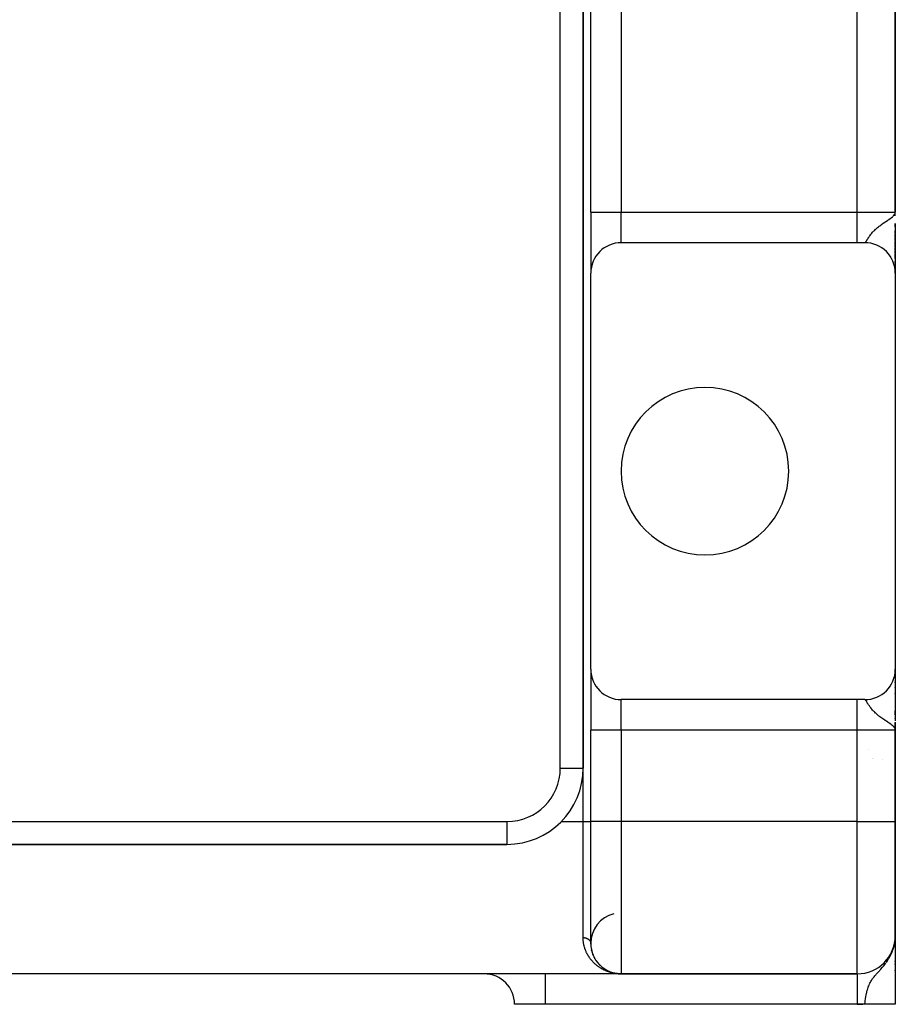
# Model space of a CAD drawing. Extents: x 24 to 1742, y -1013 to 283.
# Drawn here: x 1617 to 1732, y -535 to -406 of the extents above; entities that cross this region are included whole.
import ezdxf

# ---------------------------------------------------------------- set-up
doc = ezdxf.new("R2010")
doc.units = 0
doc.linetypes.add('DASHED', pattern=[11.05, 8.7, -2.35])
doc.layers.get('0').update_dxf_attribs({"linetype": 'CONTINUOUS'})
doc.layers.add('NEVIDI', color=4, linetype='DASHED')

msp = doc.modelspace()

# ---------------------------------------------------------------- linework, layer by layer
at = {"color": 2}
for p, q in [((1690.904154, -504), (1690.904154, -220)), ((1690.904154, -220), (1690.904154, -504)), ((1691.904154, -431), (1691.904154, -267)), ((1691.904154, -431), (1691.904154, -267)), ((1731.904154, -431), (1731.904154, -267)), ((1731.904154, -267), (1731.904154, -431)), ((1691.896204, -426.338633), (1691.895326, -426.339219)), ((1691.895326, -426.339219), (1691.896204, -426.338633)), ((1691.904154, -431), (1691.904154, -439)), ((1691.904154, -431), (1691.904154, -439)), ((1731.838626, -431.251136), (1731.843755, -431.231476)), ((1731.842228, -431.257858), (1731.853604, -431.210487)), ((1731.845729, -431.264586), (1731.860307, -431.198568)), ((1731.849129, -431.27132), (1731.867344, -431.181507)), ((1731.852428, -431.27806), (1731.874589, -431.158931)), ((1731.855626, -431.284805), (1731.880114, -431.141088)), ((1731.858722, -431.291556), (1731.884251, -431.127727)), ((1731.861716, -431.298311), (1731.887456, -431.117373)), ((1731.864609, -431.305072), (1731.890008, -431.109134)), ((1731.867401, -431.311838), (1731.89208, -431.10244)), ((1731.868367, -431.179026), (1731.893173, -431.098912)), ((1731.870091, -431.318608), (1731.893579, -431.098912)), ((1731.872678, -431.325383), (1731.904154, -431)), ((1731.875165, -431.332163), (1731.904154, -431)), ((1731.877549, -431.338946), (1731.904154, -431)), ((1731.879831, -431.345733), (1731.904154, -431)), ((1731.882011, -431.352525), (1731.904154, -431)), ((1731.884089, -431.359319), (1731.904154, -431)), ((1731.886065, -431.366118), (1731.904154, -431)), ((1731.887939, -431.372919), (1731.904154, -431)), ((1731.88971, -431.379724), (1731.904154, -431)), ((1731.89138, -431.386532), (1731.904154, -431)), ((1731.892947, -431.393342), (1731.904154, -431)), ((1731.895265, -431.365107), (1731.904154, -431)), ((1731.895773, -431.406971), (1731.904154, -431)), ((1731.897033, -431.413788), (1731.904154, -431)), ((1731.89819, -431.420608), (1731.904154, -431)), ((1731.899245, -431.42743), (1731.904154, -431)), ((1731.900198, -431.434253), (1731.904154, -431)), ((1731.901047, -431.441078), (1731.904154, -431)), ((1731.902106, -431.388821), (1731.904154, -431)), ((1731.902439, -431.454731), (1731.904154, -431)), ((1731.90317, -431.387302), (1731.904154, -431)), ((1731.904154, -432.476709), (1731.904154, -432.938953)), ((1731.904154, -432.476709), (1731.904154, -438.991054)), ((1731.904154, -432.938953), (1731.904154, -432.476709)), ((1731.904154, -433.440625), (1731.904154, -433.809088)), ((1731.904154, -433.809088), (1731.904154, -433.440625)), ((1731.904154, -433.912263), (1731.904154, -434.273712)), ((1731.904154, -434.273712), (1731.904154, -433.912263)), ((1731.904154, -434.373822), (1731.904154, -434.72574)), ((1731.904154, -434.72574), (1731.904154, -434.373822)), ((1726.904154, -435), (1695.904154, -435)), ((1727.904154, -435), (1726.904154, -435)), ((1731.904154, -434.82293), (1731.904154, -435.164126)), ((1731.904154, -435.164126), (1731.904154, -434.82293)), ((1731.904154, -435.258944), (1731.904154, -435.589091)), ((1731.904154, -435.589091), (1731.904154, -435.258944)), ((1731.904154, -435.679737), (1731.904154, -435.994745)), ((1731.904154, -435.994745), (1731.904154, -435.679737)), ((1731.904154, -436.081473), (1731.904154, -436.380612)), ((1731.904154, -436.380612), (1731.904154, -436.081473)), ((1731.904154, -436.462379), (1731.904154, -437.087326)), ((1731.904154, -437.087326), (1731.904154, -436.462379)), ((1731.904154, -437.473962), (1731.904154, -437.70198)), ((1731.904154, -437.70198), (1731.904154, -437.473962)), ((1731.904154, -438.022957), (1731.904154, -438.20549)), ((1731.904154, -438.20549), (1731.904154, -438.022957)), ((1691.904154, -491), (1691.904154, -439)), ((1731.904154, -438.413095), (1731.904154, -438.767368)), ((1731.904154, -438.767368), (1731.904154, -438.413095)), ((1731.904154, -438.854287), (1731.904154, -438.949712)), ((1731.904154, -438.949712), (1731.904154, -438.854287)), ((1731.904154, -438.984876), (1731.904154, -439)), ((1731.904154, -439), (1731.904154, -438.984876)), ((1731.904154, -439), (1731.904154, -491)), ((1691.904154, -491), (1691.904154, -499)), ((1691.904154, -491), (1691.904154, -499)), ((1731.902789, -491.104358), (1731.902797, -491.113918)), ((1731.904154, -491), (1731.904154, -491.099865)), ((1731.904154, -491.099865), (1731.904154, -491)), ((1731.904154, -491.03291), (1731.904154, -497.768332)), ((1731.904154, -491.720143), (1731.904154, -492.145796)), ((1731.904154, -492.145796), (1731.904154, -491.720143)), ((1731.904154, -492.654323), (1731.904154, -492.730239)), ((1731.904154, -492.730239), (1731.904154, -492.654323)), ((1731.904154, -493.355141), (1731.904154, -493.42032)), ((1731.904154, -493.42032), (1731.904154, -493.355141)), ((1726.904154, -495), (1695.904154, -495)), ((1727.904154, -495), (1726.904154, -495)), ((1731.904154, -494.150416), (1731.904154, -494.203805)), ((1731.904154, -494.203805), (1731.904154, -494.150416)), ((1731.904154, -496.460474), (1731.904154, -496.976462)), ((1731.904154, -496.976462), (1731.904154, -496.460474)), ((1731.904154, -497.475806), (1731.904154, -497.498137)), ((1731.904154, -497.498137), (1731.904154, -497.475806)), ((1691.904154, -511), (1691.904154, -499)), ((1691.904154, -511), (1691.904154, -499)), ((1731.868365, -498.82098), (1731.830745, -498.742614)), ((1731.833159, -498.738378), (1731.838942, -498.759689)), ((1731.83708, -498.731348), (1731.846863, -498.770531)), ((1731.840891, -498.724311), (1731.856902, -498.794085)), ((1731.844591, -498.717268), (1731.864559, -498.812049)), ((1731.848181, -498.710218), (1731.870889, -498.827782)), ((1731.851659, -498.703161), (1731.876256, -498.842248)), ((1731.855027, -498.696098), (1731.904154, -499)), ((1731.858284, -498.68903), (1731.904154, -499)), ((1731.86143, -498.681956), (1731.904154, -499)), ((1731.864465, -498.674876), (1731.904154, -499)), ((1731.867388, -498.667791), (1731.904154, -499)), ((1731.877221, -498.844848), (1731.868365, -498.82098)), ((1731.8702, -498.660701), (1731.904154, -499)), ((1731.872901, -498.653605), (1731.904154, -499)), ((1731.87549, -498.646505), (1731.904154, -499)), ((1731.904154, -499), (1731.877221, -498.844848)), ((1731.877968, -498.639401), (1731.904154, -499)), ((1731.880334, -498.632292), (1731.904154, -499)), ((1731.882588, -498.625179), (1731.904154, -499)), ((1731.884731, -498.618062), (1731.904154, -499)), ((1731.886761, -498.610942), (1731.904154, -499)), ((1731.88868, -498.603818), (1731.904154, -499)), ((1731.890487, -498.59669), (1731.904154, -499)), ((1731.892182, -498.58956), (1731.904154, -499)), ((1731.893765, -498.582426), (1731.904154, -499)), ((1731.895236, -498.57529), (1731.904154, -499)), ((1731.896595, -498.568151), (1731.904154, -499)), ((1731.897841, -498.56101), (1731.904154, -499)), ((1731.899998, -498.546722), (1731.904154, -499)), ((1731.901191, -498.579695), (1731.904154, -499)), ((1731.901706, -498.532426), (1731.904154, -499)), ((1731.902391, -498.525277), (1731.904154, -499)), ((1731.903084, -498.566705), (1731.904154, -499)), ((1731.90355, -498.594525), (1731.904154, -499)), ((1731.903816, -498.558931), (1731.904154, -499)), ((1731.904035, -498.585866), (1731.904154, -499)), ((1731.904138, -498.598457), (1731.904154, -499)), ((1731.904154, -497.972023), (1731.904154, -498.485201)), ((1731.904154, -497.995275), (1731.904154, -498)), ((1731.904154, -498), (1731.904154, -497.995275)), ((1731.904154, -499), (1731.904154, -498)), ((1731.904154, -498), (1731.904154, -499)), ((1731.904154, -498.600422), (1731.904154, -499)), ((1731.904154, -511), (1731.904154, -499)), ((1731.904154, -499), (1731.904154, -511)), ((1690.879019, -503), (1690.880284, -503)), ((1690.880284, -503), (1690.879019, -503)), ((1691.895184, -503), (1691.896208, -503)), ((1691.896208, -503), (1691.895184, -503)), ((1691.93597, -503), (1691.937366, -503)), ((1691.937366, -503), (1691.93597, -503)), ((1688.018145, -511), (1688.045582, -511)), ((1691.904154, -527), (1691.904154, -511)), ((1731.904154, -526), (1731.904154, -511)), ((1731.904154, -511), (1731.904154, -526)), ((1552.924279, -514), (1680.904154, -514)), ((1680.904154, -514), (1552.924279, -514)), ((1731.886, -526.415591), (1731.904154, -526)), ((1731.887656, -526.400254), (1731.904154, -526)), ((1731.887939, -526.514189), (1731.904154, -526)), ((1731.889185, -526.386096), (1731.904154, -526)), ((1731.88971, -526.495187), (1731.904154, -526)), ((1731.88971, -526.495187), (1731.904154, -526)), ((1731.8906, -526.372996), (1731.904154, -526)), ((1731.89138, -526.476177), (1731.904154, -526)), ((1731.891912, -526.360849), (1731.904154, -526)), ((1731.892947, -526.457159), (1731.904154, -526)), ((1731.892947, -526.457159), (1731.904154, -526)), ((1731.893173, -526.349168), (1731.904154, -526)), ((1731.894411, -526.438135), (1731.904154, -526)), ((1731.895773, -526.419103), (1731.904154, -526)), ((1731.895773, -526.419103), (1731.904154, -526)), ((1731.897033, -526.400065), (1731.904154, -526)), ((1731.89819, -526.381021), (1731.904154, -526)), ((1731.89819, -526.381021), (1731.904154, -526)), ((1731.899245, -526.361972), (1731.904154, -526)), ((1731.900198, -526.342918), (1731.904154, -526)), ((1731.900198, -526.342918), (1731.904154, -526)), ((1731.901047, -526.32386), (1731.904154, -526)), ((1731.901794, -526.304798), (1731.904154, -526)), ((1731.901794, -526.304798), (1731.904154, -526)), ((1731.902439, -526.285733), (1731.904154, -526)), ((1731.90342, -526.247595), (1731.904154, -526)), ((1731.903757, -526.228523), (1731.904154, -526)), ((1731.903757, -526.228523), (1731.904154, -526)), ((1731.904154, -526), (1731.904154, -526.996864)), ((1731.904154, -526.996864), (1731.904154, -526)), ((1691.904148, -526.99733), (1691.904533, -527.078412)), ((1691.905359, -527.098183), (1691.904533, -527.078412)), ((1691.907843, -527.171743), (1691.912449, -527.263307)), ((1691.914166, -527.282835), (1691.912449, -527.263307)), ((1731.65331, -527.661773), (1731.773338, -527.200403)), ((1731.680311, -527.591587), (1731.721, -527.401585)), ((1731.693252, -527.556308), (1731.740994, -527.324732)), ((1731.705817, -527.520911), (1731.756572, -527.26485)), ((1731.718006, -527.485397), (1731.769501, -527.214819)), ((1731.729817, -527.449772), (1731.795316, -527.090786)), ((1731.74125, -527.414039), (1731.84681, -526.8096)), ((1731.744267, -527.409738), (1731.74642, -527.397274)), ((1731.752303, -527.3782), (1731.851222, -526.785418)), ((1731.75555, -527.372971), (1731.757662, -527.36015)), ((1731.762974, -527.342261), (1731.855443, -526.761242)), ((1731.76643, -527.336087), (1731.768492, -527.322937)), ((1731.769501, -527.214819), (1731.770735, -527.208333)), ((1731.773264, -527.306223), (1731.86174, -526.722127)), ((1731.774076, -527.318101), (1731.776906, -527.299087)), ((1731.777719, -527.293623), (1731.778908, -527.285638)), ((1731.783171, -527.270091), (1731.870091, -526.665849)), ((1731.786977, -527.261973), (1731.78891, -527.248259)), ((1731.787736, -527.079225), (1731.790853, -527.066175)), ((1731.792693, -527.233869), (1731.872678, -526.64693)), ((1731.798139, -527.081525), (1731.836431, -526.865503)), ((1731.801831, -527.197559), (1731.875165, -526.628)), ((1731.810583, -527.161167), (1731.877549, -526.609057)), ((1731.824766, -527.098037), (1731.882588, -526.573287)), ((1731.825277, -526.940895), (1731.843134, -526.837544)), ((1731.831892, -527.068092), (1731.833593, -527.051523)), ((1731.834681, -526.900765), (1731.853024, -526.783766)), ((1731.836128, -526.865503), (1731.838626, -526.85426)), ((1731.836371, -526.865773), (1731.837764, -526.858138)), ((1731.838626, -526.85426), (1731.836431, -526.865503)), ((1731.842556, -526.830949), (1731.837415, -526.857967)), ((1731.841111, -526.839104), (1731.837986, -526.85426)), ((1731.842228, -526.835489), (1731.838626, -526.85426)), ((1731.838626, -526.85426), (1731.839975, -526.836673)), ((1731.840391, -526.850319), (1731.843074, -526.835489)), ((1731.842228, -526.835489), (1731.84543, -526.79229)), ((1731.845729, -526.816702), (1731.842228, -526.835489)), ((1731.843289, -526.862594), (1731.862024, -526.729719)), ((1731.845729, -526.816702), (1731.849918, -526.75815)), ((1731.849129, -526.797898), (1731.845729, -526.816702)), ((1731.849129, -526.797898), (1731.854645, -526.717917)), ((1731.849873, -526.797898), (1731.853277, -526.779078)), ((1731.852428, -526.779078), (1731.858885, -526.681832)), ((1731.855626, -526.760242), (1731.852428, -526.779078)), ((1731.853237, -526.779078), (1731.855967, -526.763275)), ((1731.855626, -526.760242), (1731.862708, -526.649291)), ((1731.858722, -526.741391), (1731.855626, -526.760242)), ((1731.856051, -526.762977), (1731.85573, -526.764924)), ((1731.856684, -526.760242), (1731.857625, -526.755039)), ((1731.858722, -526.741391), (1731.866173, -526.619802)), ((1731.861716, -526.722526), (1731.858722, -526.741391)), ((1731.861716, -526.722526), (1731.869326, -526.59296)), ((1731.864609, -526.703647), (1731.861716, -526.722526)), ((1731.862625, -526.722526), (1731.866345, -526.698801)), ((1731.864609, -526.703647), (1731.872209, -526.56843)), ((1731.867401, -526.684754), (1731.864609, -526.703647)), ((1731.864651, -526.702909), (1731.867401, -526.684754)), ((1731.867401, -526.684754), (1731.874187, -526.558327)), ((1731.870091, -526.665849), (1731.867401, -526.684754)), ((1731.870091, -526.665849), (1731.876592, -526.538753)), ((1731.872678, -526.64693), (1731.870091, -526.665849)), ((1731.873, -526.580437), (1731.870326, -526.601931)), ((1731.872678, -526.64693), (1731.878826, -526.520584)), ((1731.875165, -526.628), (1731.872678, -526.64693)), ((1731.875165, -526.628), (1731.880903, -526.503681)), ((1731.877549, -526.609057), (1731.875165, -526.628)), ((1731.87724, -526.546357), (1731.87548, -526.560505)), ((1731.877549, -526.609057), (1731.883534, -526.472036)), ((1731.877549, -526.609057), (1731.883132, -526.481246)), ((1731.879831, -526.590104), (1731.877549, -526.609057)), ((1731.879282, -526.511202), (1731.879529, -526.506122)), ((1731.879831, -526.590104), (1731.885326, -526.456784)), ((1731.881076, -526.499945), (1731.881607, -526.48844)), ((1731.882011, -526.57114), (1731.887688, -526.424702)), ((1731.882011, -526.57114), (1731.887688, -526.424702)), ((1731.884089, -526.552166), (1731.889755, -526.396237)), ((1731.886065, -526.533182), (1731.891549, -526.371532)), ((1731.886065, -526.533182), (1731.891549, -526.371532)), ((1731.904154, -526.175527), (1731.904154, -526.314847)), ((1731.904154, -526.175527), (1731.904154, -526.314847)), ((1731.904154, -526.500064), (1731.904154, -527.016091)), ((1731.904154, -526.500064), (1731.904154, -534.944272)), ((1731.904154, -527.375426), (1731.904154, -527.484737)), ((1731.904154, -527.484737), (1731.904154, -527.375426)), ((1731.904154, -527.375426), (1731.904154, -527.508062)), ((1691.939751, -527.532452), (1691.951982, -527.618922)), ((1691.955318, -527.637728), (1691.951982, -527.618922)), ((1691.967001, -527.706277), (1691.982575, -527.789826)), ((1691.986633, -527.808104), (1691.982575, -527.789826)), ((1692.000939, -527.874593), (1692.019818, -527.956226)), ((1692.024562, -527.974045), (1692.019818, -527.956226)), ((1692.047238, -528.059968), (1692.0633, -528.118195)), ((1692.0687, -528.135469), (1692.0633, -528.118195)), ((1692.087822, -528.198171), (1692.112713, -528.275779)), ((1692.11873, -528.292505), (1692.112713, -528.275779)), ((1692.140295, -528.354018), (1692.167785, -528.429017)), ((1692.174338, -528.445155), (1692.167785, -528.429017)), ((1692.197836, -528.504395), (1692.228245, -528.577946)), ((1692.235221, -528.593403), (1692.228245, -528.577946)), ((1692.260731, -528.6509), (1692.293821, -528.722604)), ((1692.301096, -528.737232), (1692.293821, -528.722604)), ((1731.655077, -527.659349), (1731.654518, -527.661773)), ((1731.663566, -527.648454), (1731.666304, -527.636122)), ((1731.666997, -527.626743), (1731.703111, -527.464195)), ((1731.681848, -527.591707), (1731.684054, -527.581383)), ((1731.70349, -527.542226), (1731.708011, -527.519303)), ((1731.720496, -527.482906), (1731.722702, -527.471234)), ((1692.339076, -528.813688), (1692.364211, -528.862935)), ((1692.371676, -528.876592), (1692.364211, -528.862935)), ((1692.400966, -528.930718), (1692.438875, -528.998364)), ((1692.446608, -529.011312), (1692.438875, -528.998364)), ((1692.477577, -529.06363), (1692.517408, -529.128724)), ((1692.525521, -529.141224), (1692.517408, -529.128724)), ((1692.558258, -529.192027), (1692.599588, -529.254168)), ((1692.608044, -529.266199), (1692.599588, -529.254168)), ((1692.642135, -529.315001), (1692.685206, -529.374806)), ((1692.69388, -529.38624), (1692.685206, -529.374806)), ((1692.729257, -529.433111), (1692.771036, -529.486842)), ((1692.81948, -529.546525), (1692.865976, -529.602062)), ((1692.874797, -529.612086), (1692.865976, -529.602062)), ((1692.912734, -529.655448), (1692.960787, -529.708849)), ((1692.969591, -529.71815), (1692.960787, -529.708849)), ((1693.008474, -529.759535), (1693.058356, -529.81116)), ((1693.067123, -529.819797), (1693.058356, -529.81116)), ((1693.107073, -529.85943), (1693.133257, -529.884677)), ((1731.904154, -529.283763), (1731.904154, -529.367693)), ((1731.904154, -529.367693), (1731.904154, -529.283763)), ((1731.904154, -529.283763), (1731.904154, -529.367693)), ((1731.904154, -529.675598), (1731.904154, -529.764053)), ((1731.904154, -529.764053), (1731.904154, -529.675598)), ((1731.904154, -529.675598), (1731.904154, -529.764053)), ((1695.904154, -531), (1537.904154, -531)), ((1695.904154, -531), (1537.904154, -531)), ((1693.311514, -530.046016), (1693.366223, -530.091874)), ((1693.374746, -530.098725), (1693.366223, -530.091874)), ((1693.416933, -530.132688), (1693.473474, -530.176881)), ((1693.48183, -530.183135), (1693.473474, -530.176881)), ((1693.634833, -530.293962), (1693.694303, -530.334247)), ((1693.702173, -530.339353), (1693.694303, -530.334247)), ((1693.746977, -530.36847), (1693.807686, -530.40666)), ((1693.815356, -530.411293), (1693.807686, -530.40666)), ((1693.860738, -530.43867), (1693.922924, -530.474932)), ((1693.930352, -530.479096), (1693.922924, -530.474932)), ((1693.976407, -530.504824), (1693.997879, -530.5164)), ((1694.093661, -530.566808), (1694.126237, -530.582996)), ((1694.165083, -530.602171), (1694.158478, -530.599018)), ((1694.212446, -530.624655), (1694.2782, -530.654663)), ((1694.28443, -530.657389), (1694.2782, -530.654663)), ((1694.332039, -530.678105), (1694.398974, -530.706033)), ((1694.404855, -530.708383), (1694.398974, -530.706033)), ((1694.452837, -530.727422), (1694.483667, -530.739118)), ((1694.574519, -530.772542), (1694.64337, -530.796132)), ((1694.64337, -530.796132), (1694.63503, -530.793486)), ((1694.648389, -530.79777), (1694.64337, -530.796132)), ((1694.64337, -530.796132), (1694.75926, -530.832786)), ((1694.697161, -530.813551), (1694.736477, -530.825617)), ((1694.76684, -530.834936), (1694.75926, -530.832786)), ((1694.771394, -530.836255), (1694.76684, -530.834936)), ((1694.76684, -530.834936), (1694.814386, -530.848284)), ((1694.820371, -530.850378), (1694.859756, -530.861091)), ((1694.891066, -530.869607), (1694.884269, -530.867904)), ((1694.89515, -530.870647), (1694.891066, -530.869607)), ((1694.891066, -530.869607), (1694.950553, -530.88424)), ((1694.944406, -530.883154), (1694.98846, -530.893625)), ((1695.041081, -530.905485), (1695.112055, -530.920525)), ((1695.069032, -530.91185), (1695.141519, -530.926635)), ((1695.141519, -530.926635), (1695.136346, -530.925673)), ((1695.144613, -530.927225), (1695.141519, -530.926635)), ((1695.141519, -530.926635), (1695.229454, -530.942327)), ((1695.194357, -530.93652), (1695.238053, -530.943984)), ((1695.263275, -530.948363), (1695.258935, -530.947717)), ((1695.267611, -530.949032), (1695.263275, -530.948363)), ((1695.263275, -530.948363), (1695.310705, -530.955311)), ((1695.270221, -530.949447), (1695.267611, -530.949032)), ((1695.267611, -530.949032), (1695.324533, -530.95731)), ((1695.320172, -530.957141), (1695.367394, -530.963662)), ((1695.387221, -530.96652), (1695.383732, -530.966121)), ((1695.390708, -530.966934), (1695.387221, -530.96652)), ((1695.387221, -530.96652), (1695.452, -530.973922)), ((1695.394194, -530.967363), (1695.390708, -530.966934)), ((1695.390708, -530.966934), (1695.515959, -530.981154)), ((1695.396299, -530.967629), (1695.394194, -530.967363)), ((1695.394194, -530.967363), (1695.518584, -530.981387)), ((1695.446402, -530.973722), (1695.521208, -530.981629)), ((1695.513333, -530.980929), (1695.510706, -530.980713)), ((1695.515959, -530.981154), (1695.513333, -530.980929)), ((1695.513333, -530.980929), (1695.52879, -530.982194)), ((1695.518584, -530.981387), (1695.515959, -530.981154)), ((1695.515959, -530.981154), (1695.52879, -530.982198)), ((1695.573089, -530.986276), (1695.629445, -530.99042)), ((1695.639816, -530.991328), (1695.63806, -530.99124)), ((1695.641571, -530.991421), (1695.639816, -530.991328)), ((1695.639816, -530.991328), (1695.734008, -530.995981)), ((1695.643327, -530.991517), (1695.641571, -530.991421)), ((1695.641571, -530.991421), (1695.732178, -530.995877)), ((1695.645082, -530.991617), (1695.643327, -530.991517)), ((1695.643327, -530.991517), (1695.737063, -530.996106)), ((1695.646837, -530.991721), (1695.645082, -530.991617)), ((1695.645082, -530.991617), (1695.735457, -530.996018)), ((1695.648592, -530.991829), (1695.646837, -530.991721)), ((1695.646837, -530.991721), (1695.739984, -530.996231)), ((1695.649668, -530.991896), (1695.648592, -530.991829)), ((1695.648592, -530.991829), (1695.744193, -530.996427)), ((1695.700077, -530.994791), (1695.762389, -530.997379)), ((1695.77013, -530.997787), (1695.769251, -530.997767)), ((1695.77101, -530.997809), (1695.77013, -530.997787)), ((1695.771889, -530.997831), (1695.77101, -530.997809)), ((1695.841027, -531), (1695.904154, -531)), ((1695.904154, -531), (1726.904154, -531)), ((1726.904154, -531), (1695.904154, -531)), ((1726.904154, -531), (1726.904154, -531.002433)), ((1731.904154, -530.522268), (1731.904154, -530.619434)), ((1731.904154, -530.619434), (1731.904154, -530.522268)), ((1731.904154, -530.522268), (1731.904154, -530.619434)), ((1685.904154, -535), (1681.904154, -535)), ((1726.904154, -535), (1685.904154, -535)), ((1727.904154, -535), (1726.904154, -535)), ((1731.904154, -535), (1727.904154, -535)), ((1731.904154, -535), (1731.904154, -534.944272)), ((1731.904154, -534.944272), (1731.904154, -535))]:
    msp.add_line(p, q, dxfattribs=at)
for centre, radius, start, end in [((1695.904154, -439), 4, 90, 180), ((1727.904154, -439), 4, 0, 90), ((1706.904154, -465), 11, 0, 180), ((1706.904154, -465), 11, 180, 360), ((1695.904154, -491), 4, 180, 270), ((1727.904154, -491), 4, 270, 360), ((1731.904154, -498), 5, 224.574516, 224.596103), ((1726.904154, -506.660254), 5, 49.193862, 49.207445), ((1680.904154, -504), 10, 270, 360), ((1695.904154, -527), 4, 104.036243, 180), ((1726.904154, -526), 5, 270, 360), ((1695.904154, -527), 4, 180, 270), ((1677.904154, -535), 4, 0, 90)]:
    msp.add_arc(centre, radius, start, end, dxfattribs=at)
at = {"layer": 'NEVIDI', "color": 7, "linetype": 'CONTINUOUS'}
for p, q in [((1687.904154, -504), (1687.904154, -220)), ((1695.904154, -267), (1695.904154, -431)), ((1726.904154, -431), (1726.904154, -267)), ((1691.904154, -431), (1695.904154, -431)), ((1695.904154, -435), (1695.904154, -431)), ((1695.904154, -431), (1726.904154, -431)), ((1726.904154, -431), (1731.904154, -431)), ((1726.904154, -435), (1726.904154, -431)), ((1731.229039, -431.835584), (1731.342862, -431.751622)), ((1731.342862, -431.751622), (1731.360275, -431.738359)), ((1731.360275, -431.738359), (1731.539944, -431.591866)), ((1731.539944, -431.591866), (1731.585472, -431.550822)), ((1731.601947, -431.535411), (1731.644925, -431.493523)), ((1731.644925, -431.493523), (1731.761577, -431.361404)), ((1731.761577, -431.361404), (1731.773156, -431.345984)), ((1731.773156, -431.345984), (1731.836421, -431.247107)), ((1731.836421, -431.247107), (1731.868367, -431.179026)), ((1731.893173, -431.098912), (1731.904154, -431)), ((1691.896205, -432.347885), (1691.895315, -432.348478)), ((1729.424634, -433.129346), (1729.521253, -433.046263)), ((1729.521253, -433.046263), (1729.576394, -433.000212)), ((1729.576394, -433.000212), (1729.685758, -432.911517)), ((1729.685758, -432.911517), (1729.798963, -432.823076)), ((1729.798963, -432.823076), (1729.858542, -432.777787)), ((1729.858542, -432.777787), (1729.981248, -432.686887)), ((1729.981248, -432.686887), (1730.147777, -432.567852)), ((1730.147777, -432.567852), (1730.174519, -432.549135)), ((1730.174519, -432.549135), (1730.259448, -432.490324)), ((1730.259448, -432.490324), (1730.309361, -432.456166)), ((1730.309361, -432.456166), (1730.518893, -432.315122)), ((1730.518893, -432.315122), (1730.661739, -432.220318)), ((1730.661739, -432.220318), (1730.674598, -432.211805)), ((1730.674598, -432.211805), (1730.878279, -432.076689)), ((1730.878279, -432.076689), (1730.901491, -432.06119)), ((1730.901491, -432.06119), (1731.020808, -431.980796)), ((1731.020808, -431.980796), (1731.037597, -431.96936)), ((1731.037597, -431.96936), (1731.229039, -431.835584)), ((1728.356225, -434.381515), (1728.411094, -434.296789)), ((1728.411094, -434.296789), (1728.450802, -434.237021)), ((1728.450802, -434.237021), (1728.455877, -434.229479)), ((1728.455877, -434.229479), (1728.514207, -434.144379)), ((1728.514207, -434.144379), (1728.559976, -434.079647)), ((1728.559976, -434.079647), (1728.632792, -433.980288)), ((1728.632792, -433.980288), (1728.685593, -433.910961)), ((1728.685593, -433.910961), (1728.705951, -433.884827)), ((1728.705951, -433.884827), (1728.76974, -433.805001)), ((1728.76974, -433.805001), (1728.771867, -433.802391)), ((1728.771867, -433.802391), (1728.830892, -433.731279)), ((1728.830892, -433.731279), (1728.928554, -433.618878)), ((1728.928554, -433.618878), (1728.999681, -433.540848)), ((1728.999681, -433.540848), (1729.049298, -433.488182)), ((1729.049298, -433.488182), (1729.113522, -433.422034)), ((1729.113522, -433.422034), (1729.196341, -433.339875)), ((1729.196341, -433.339875), (1729.300564, -433.241067)), ((1729.300564, -433.241067), (1729.328591, -433.215295)), ((1729.328591, -433.215295), (1729.424634, -433.129346)), ((1727.913856, -434.999089), (1727.926158, -434.995522)), ((1727.926158, -434.995522), (1727.945667, -434.985134)), ((1727.945667, -434.985134), (1727.949644, -434.982396)), ((1727.949644, -434.982396), (1727.95945, -434.974859)), ((1727.95945, -434.974859), (1727.981389, -434.954449)), ((1727.981389, -434.954449), (1727.996896, -434.937561)), ((1727.996896, -434.937561), (1728.021661, -434.90727)), ((1728.021661, -434.90727), (1728.030032, -434.896269)), ((1728.030032, -434.896269), (1728.039262, -434.883761)), ((1728.039262, -434.883761), (1728.067501, -434.843452)), ((1728.067501, -434.843452), (1728.087535, -434.81338)), ((1728.087535, -434.81338), (1728.119468, -434.763672)), ((1728.119468, -434.763672), (1728.134369, -434.739945)), ((1728.134369, -434.739945), (1728.14212, -434.727506)), ((1728.14212, -434.727506), (1728.178296, -434.66884)), ((1728.178296, -434.66884), (1728.204021, -434.626787)), ((1728.204021, -434.626787), (1728.221229, -434.598624)), ((1728.221229, -434.598624), (1728.245243, -434.559395)), ((1728.245243, -434.559395), (1728.271597, -434.516547)), ((1728.271597, -434.516547), (1728.274769, -434.511409)), ((1728.274769, -434.511409), (1728.322156, -434.435306)), ((1728.322156, -434.435306), (1728.356225, -434.381515)), ((1695.904154, -499), (1695.904154, -495.031806)), ((1726.904154, -499), (1726.904154, -495)), ((1727.927471, -495.005005), (1727.908345, -495.000173)), ((1727.940901, -495.011847), (1727.927471, -495.005005)), ((1727.949639, -495.0176), (1727.940901, -495.011847)), ((1727.96241, -495.027623), (1727.949639, -495.0176)), ((1727.977573, -495.041685), (1727.96241, -495.027623)), ((1728.001905, -495.068262), (1727.977573, -495.041685)), ((1728.019095, -495.089428), (1728.001905, -495.068262)), ((1728.030025, -495.103721), (1728.019095, -495.089428)), ((1728.046873, -495.126819), (1728.030025, -495.103721)), ((1728.066603, -495.155227), (1728.046873, -495.126819)), ((1728.098362, -495.203264), (1728.066603, -495.155227)), ((1728.120754, -495.238364), (1728.098362, -495.203264)), ((1728.134371, -495.260059), (1728.120754, -495.238364)), ((1728.156863, -495.296303), (1728.134371, -495.260059)), ((1728.182403, -495.337865), (1728.156863, -495.296303)), ((1728.221237, -495.401392), (1728.182403, -495.337865)), ((1728.223659, -495.405355), (1728.221237, -495.401392)), ((1728.25298, -495.453218), (1728.223659, -495.405355)), ((1728.271561, -495.483401), (1728.25298, -495.453218)), ((1728.300608, -495.530262), (1728.271561, -495.483401)), ((1728.334573, -495.584407), (1728.300608, -495.530262)), ((1728.390019, -495.670962), (1728.334573, -495.584407)), ((1728.42975, -495.731464), (1728.390019, -495.670962)), ((1728.455901, -495.770561), (1728.42975, -495.731464)), ((1728.494472, -495.827159), (1728.455901, -495.770561)), ((1728.540741, -495.89337), (1728.494472, -495.827159)), ((1728.615322, -495.996282), (1728.540741, -495.89337)), ((1728.669174, -496.067733), (1728.615322, -495.996282)), ((1728.705944, -496.11518), (1728.669174, -496.067733)), ((1728.755551, -496.177526), (1728.705944, -496.11518)), ((1728.771893, -496.197661), (1728.755551, -496.177526)), ((1728.818201, -496.253663), (1728.771893, -496.197661)), ((1728.919119, -496.370564), (1728.818201, -496.253663)), ((1728.992423, -496.451357), (1728.919119, -496.370564)), ((1729.049283, -496.511829), (1728.992423, -496.451357)), ((1729.110684, -496.575114), (1729.049283, -496.511829)), ((1729.196655, -496.66045), (1729.110684, -496.575114)), ((1729.300552, -496.758935), (1729.196655, -496.66045)), ((1729.335228, -496.790771), (1729.300552, -496.758935)), ((1729.435335, -496.880017), (1729.335228, -496.790771)), ((1729.521254, -496.953735), (1729.435335, -496.880017)), ((1729.59502, -497.015129), (1729.521254, -496.953735)), ((1729.709113, -497.106987), (1729.59502, -497.015129)), ((1729.798967, -497.176916), (1729.709113, -497.106987)), ((1729.89149, -497.24691), (1729.798967, -497.176916)), ((1730.020079, -497.341274), (1729.89149, -497.24691)), ((1730.147793, -497.432159), (1730.020079, -497.341274)), ((1730.224511, -497.4856), (1730.147793, -497.432159)), ((1730.259446, -497.50968), (1730.224511, -497.4856)), ((1730.366304, -497.582511), (1730.259446, -497.50968)), ((1730.587093, -497.730226), (1730.366304, -497.582511)), ((1690.878887, -498), (1690.880284, -498)), ((1691.895193, -498), (1691.896208, -498)), ((1695.904154, -499), (1691.904154, -499)), ((1695.904154, -499), (1695.904154, -511)), ((1726.904154, -499), (1695.904154, -499)), ((1726.904154, -511), (1726.904154, -499)), ((1731.904154, -499), (1726.904154, -499)), ((1730.67459, -497.788197), (1730.587093, -497.730226)), ((1730.735642, -497.828611), (1730.67459, -497.788197)), ((1730.901512, -497.938831), (1730.735642, -497.828611)), ((1730.961515, -497.979088), (1730.901512, -497.938831)), ((1731.037602, -498.03065), (1730.961515, -497.979088)), ((1731.107496, -498.078689), (1731.037602, -498.03065)), ((1731.320082, -498.231208), (1731.107496, -498.078689)), ((1731.342848, -498.248362), (1731.320082, -498.231208)), ((1731.450165, -498.332414), (1731.342848, -498.248362)), ((1731.585468, -498.44917), (1731.450165, -498.332414)), ((1731.601968, -498.464605), (1731.585468, -498.44917)), ((1731.624252, -498.485997), (1731.601968, -498.464605)), ((1731.72055, -498.588074), (1731.624252, -498.485997)), ((1731.761573, -498.638604), (1731.72055, -498.588074)), ((1731.830745, -498.742614), (1731.761573, -498.638604)), ((1728.909799, -502.693764), (1728.908409, -502.693265)), ((1729.098813, -502.769547), (1729.09783, -502.769152)), ((1687.904154, -504), (1690.904154, -504)), ((1690.904154, -511), (1690.904154, -504)), ((1552.904154, -511), (1680.904154, -511)), ((1680.904154, -511), (1680.904154, -514)), ((1688.045582, -511), (1690.904154, -511)), ((1690.904154, -526.238095), (1690.904154, -511)), ((1690.904154, -511), (1691.904154, -511)), ((1695.904154, -511), (1691.904154, -511)), ((1695.904154, -511), (1695.904154, -531)), ((1726.904154, -511), (1695.904154, -511)), ((1726.904154, -531), (1726.904154, -511)), ((1726.904154, -511), (1731.904154, -511)), ((1690.904231, -526.26551), (1690.904154, -526.238095)), ((1690.904154, -526.238095), (1690.909408, -526.238106)), ((1690.905624, -526.354996), (1690.904231, -526.26551)), ((1690.910964, -526.488309), (1690.905624, -526.354996)), ((1690.909408, -526.238106), (1690.930174, -526.238353)), ((1690.916535, -526.574803), (1690.910964, -526.488309)), ((1690.928036, -526.704635), (1690.916535, -526.574803)), ((1690.937528, -526.788862), (1690.928036, -526.704635)), ((1690.930174, -526.238353), (1690.95284, -526.238999)), ((1690.954799, -526.915289), (1690.937528, -526.788862)), ((1690.95284, -526.238999), (1690.973492, -526.239929)), ((1690.967956, -526.997298), (1690.954799, -526.915289)), ((1690.990675, -527.120729), (1690.967956, -526.997298)), ((1690.973492, -526.239929), (1690.9962, -526.24133)), ((1690.996317, -527.148717), (1690.990675, -527.120729)), ((1690.9962, -526.24133), (1690.997945, -526.241454)), ((1691.007163, -527.200171), (1690.996317, -527.148717)), ((1690.997945, -526.241454), (1691.016702, -526.242936)), ((1691.034838, -527.320025), (1691.007163, -527.200171)), ((1691.016702, -526.242936), (1691.039156, -526.24507)), ((1691.054609, -527.397741), (1691.034838, -527.320025)), ((1691.039156, -526.24507), (1691.059754, -526.247375)), ((1691.087009, -527.514329), (1691.054609, -527.397741)), ((1691.059754, -526.247375), (1691.082166, -526.250264)), ((1691.082166, -526.250264), (1691.102529, -526.253237)), ((1691.102529, -526.253237), (1691.124629, -526.256844)), ((1691.124629, -526.256844), (1691.130439, -526.257858)), ((1691.130439, -526.257858), (1691.144827, -526.26049)), ((1691.144827, -526.26049), (1691.166805, -526.264845)), ((1691.166805, -526.264845), (1691.186606, -526.269119)), ((1691.186606, -526.269119), (1691.208302, -526.274191)), ((1691.208302, -526.274191), (1691.227954, -526.279142)), ((1691.227954, -526.279142), (1691.24938, -526.284937)), ((1691.24938, -526.284937), (1691.258742, -526.287602)), ((1691.258742, -526.287602), (1691.268683, -526.290521)), ((1691.268683, -526.290521), (1691.289814, -526.297036)), ((1691.289814, -526.297036), (1691.308715, -526.30323)), ((1691.308715, -526.30323), (1691.329359, -526.310402)), ((1691.329359, -526.310402), (1691.347996, -526.317253)), ((1691.347996, -526.317253), (1691.368232, -526.325109)), ((1691.368232, -526.325109), (1691.380786, -526.330207)), ((1691.380786, -526.330207), (1691.386444, -526.332562)), ((1691.386444, -526.332562), (1691.406302, -526.341119)), ((1691.406302, -526.341119), (1691.424, -526.349135)), ((1691.424, -526.349135), (1691.44326, -526.358295)), ((1691.44326, -526.358295), (1691.460585, -526.366938)), ((1691.460585, -526.366938), (1691.479312, -526.37673)), ((1691.479312, -526.37673), (1691.49412, -526.384817)), ((1691.49412, -526.384817), (1691.496114, -526.38593)), ((1691.496114, -526.38593), (1691.514293, -526.396347)), ((1691.514293, -526.396347), (1691.530479, -526.406048)), ((1691.530479, -526.406048), (1691.54802, -526.417037)), ((1691.54802, -526.417037), (1691.563729, -526.427323)), ((1691.563729, -526.427323), (1691.580626, -526.438882)), ((1691.580626, -526.438882), (1691.595735, -526.449677)), ((1691.595735, -526.449677), (1691.596809, -526.450462)), ((1691.596809, -526.450462), (1691.611962, -526.461787)), ((1691.611962, -526.461787), (1691.626358, -526.473006)), ((1691.626358, -526.473006), (1691.641877, -526.485636)), ((1691.641877, -526.485636), (1691.6557, -526.497386)), ((1691.6557, -526.497386), (1691.670485, -526.510517)), ((1691.670485, -526.510517), (1691.683626, -526.522714)), ((1691.683626, -526.522714), (1691.687188, -526.526111)), ((1691.687188, -526.526111), (1691.697658, -526.536331)), ((1691.697658, -526.536331), (1691.710147, -526.54901)), ((1691.710147, -526.54901), (1691.723215, -526.562891)), ((1691.723215, -526.562891), (1691.735041, -526.576045)), ((1691.735041, -526.576045), (1691.747377, -526.590427)), ((1691.747377, -526.590427), (1691.758373, -526.603876)), ((1691.758373, -526.603876), (1691.763356, -526.610181)), ((1691.763356, -526.610181), (1691.769929, -526.618717)), ((1691.769929, -526.618717), (1691.780156, -526.632528)), ((1691.780156, -526.632528), (1691.79075, -526.647585)), ((1691.79075, -526.647585), (1691.800235, -526.661798)), ((1691.800235, -526.661798), (1691.810017, -526.67728)), ((1691.810017, -526.67728), (1691.81863, -526.691704)), ((1691.81863, -526.691704), (1691.824156, -526.701399)), ((1691.824156, -526.701399), (1691.827553, -526.70755)), ((1691.827553, -526.70755), (1691.835347, -526.722267)), ((1691.835347, -526.722267), (1691.843289, -526.73825)), ((1691.843289, -526.73825), (1691.850276, -526.753286)), ((1691.850276, -526.753286), (1691.8573, -526.769517)), ((1691.8573, -526.769517), (1691.863424, -526.78477)), ((1691.863424, -526.78477), (1691.868312, -526.797844)), ((1691.868312, -526.797844), (1691.86956, -526.801333)), ((1691.86956, -526.801333), (1691.874783, -526.816701)), ((1691.874783, -526.816701), (1691.879936, -526.833337)), ((1691.879936, -526.833337), (1691.884302, -526.84894)), ((1691.884302, -526.84894), (1691.888503, -526.865731)), ((1691.888503, -526.865731), (1691.891977, -526.881464)), ((1691.891977, -526.881464), (1691.895169, -526.898094)), ((1691.895169, -526.898094), (1691.895236, -526.898472)), ((1691.895236, -526.898472), (1691.897798, -526.914237)), ((1691.897798, -526.914237), (1691.900074, -526.931247)), ((1691.900074, -526.931247), (1691.901746, -526.947153)), ((1691.901746, -526.947153), (1691.903051, -526.964222)), ((1731.644933, -527.682729), (1731.773338, -527.200403)), ((1731.773338, -527.200403), (1731.798139, -527.081525)), ((1731.836431, -526.865503), (1731.88233, -526.492075)), ((1691.109796, -527.589908), (1691.087009, -527.514329)), ((1691.146649, -527.703261), (1691.109796, -527.589908)), ((1691.172288, -527.776742), (1691.146649, -527.703261)), ((1691.213414, -527.88702), (1691.172288, -527.776742)), ((1691.241796, -527.958479), (1691.213414, -527.88702)), ((1691.286968, -528.065617), (1691.241796, -527.958479)), ((1691.317947, -528.135028), (1691.286968, -528.065617)), ((1691.36703, -528.239189), (1691.317947, -528.135028)), ((1691.400505, -528.306623), (1691.36703, -528.239189)), ((1691.453129, -528.407469), (1691.400505, -528.306623)), ((1691.488881, -528.472758), (1691.453129, -528.407469)), ((1691.507263, -528.505398), (1691.488881, -528.472758)), ((1691.544787, -528.570206), (1691.507263, -528.505398)), ((1691.582575, -528.633159), (1691.544787, -528.570206)), ((1691.641434, -528.727007), (1691.582575, -528.633159)), ((1691.681054, -528.787535), (1691.641434, -528.727007)), ((1731.128038, -528.865597), (1731.22904, -528.680604)), ((1731.22904, -528.680604), (1731.360281, -528.415582)), ((1731.360281, -528.415582), (1731.416422, -528.29149)), ((1731.416422, -528.29149), (1731.442974, -528.23009)), ((1731.442974, -528.23009), (1731.540353, -527.986798)), ((1731.540353, -527.986798), (1731.640974, -527.695313)), ((1731.640974, -527.695313), (1731.644933, -527.682729)), ((1691.742719, -528.877902), (1691.681054, -528.787535)), ((1691.784014, -528.936007), (1691.742719, -528.877902)), ((1691.848238, -529.022863), (1691.784014, -528.936007)), ((1691.891272, -529.078845), (1691.848238, -529.022863)), ((1691.95791, -529.162289), (1691.891272, -529.078845)), ((1692.002485, -529.216047), (1691.95791, -529.162289)), ((1692.071423, -529.296169), (1692.002485, -529.216047)), ((1692.117467, -529.347761), (1692.071423, -529.296169)), ((1692.188318, -529.424344), (1692.117467, -529.347761)), ((1692.236007, -529.474077), (1692.188318, -529.424344)), ((1692.309283, -529.547825), (1692.236007, -529.474077)), ((1692.346028, -529.583645), (1692.309283, -529.547825)), ((1692.357954, -529.595111), (1692.346028, -529.583645)), ((1692.433079, -529.665585), (1692.357954, -529.595111)), ((1692.48308, -529.71088), (1692.433079, -529.665585)), ((1692.560102, -529.778269), (1692.48308, -529.71088)), ((1692.611316, -529.821546), (1692.560102, -529.778269)), ((1692.689844, -529.885642), (1692.611316, -529.821546)), ((1692.742378, -529.927052), (1692.689844, -529.885642)), ((1692.822815, -529.98828), (1692.742378, -529.927052)), ((1692.876211, -530.027524), (1692.822815, -529.98828)), ((1692.958267, -530.085743), (1692.876211, -530.027524)), ((1730.174549, -530.186112), (1730.309398, -530.027937)), ((1730.309398, -530.027937), (1730.379151, -529.943747)), ((1730.379151, -529.943747), (1730.518818, -529.76929)), ((1730.518818, -529.76929), (1730.661745, -529.581027)), ((1730.699826, -529.528924), (1730.78043, -529.415582)), ((1730.78043, -529.415582), (1730.878011, -529.272166)), ((1730.878011, -529.272166), (1731.020792, -529.047837)), ((1731.020792, -529.047837), (1731.128038, -528.865597)), ((1685.904154, -531), (1685.904154, -535)), ((1693.012707, -530.12302), (1692.958267, -530.085743)), ((1693.0964, -530.178306), (1693.012707, -530.12302)), ((1693.151688, -530.213531), (1693.0964, -530.178306)), ((1693.236762, -530.265786), (1693.151688, -530.213531)), ((1693.293144, -530.299156), (1693.236762, -530.265786)), ((1693.37963, -530.348456), (1693.293144, -530.299156)), ((1693.411958, -530.36631), (1693.37963, -530.348456)), ((1693.436899, -530.379876), (1693.411958, -530.36631)), ((1693.524661, -530.426192), (1693.436899, -530.379876)), ((1693.582723, -530.455644), (1693.524661, -530.426192)), ((1693.671211, -530.498759), (1693.582723, -530.455644)), ((1693.730329, -530.526399), (1693.671211, -530.498759)), ((1693.820173, -530.566666), (1693.730329, -530.526399)), ((1693.879512, -530.592135), (1693.820173, -530.566666)), ((1693.970174, -530.629359), (1693.879512, -530.592135)), ((1694.030006, -530.652828), (1693.970174, -530.629359)), ((1694.121446, -530.687046), (1694.030006, -530.652828)), ((1694.181763, -530.708546), (1694.121446, -530.687046)), ((1694.27347, -530.739633), (1694.181763, -530.708546)), ((1694.334456, -530.759254), (1694.27347, -530.739633)), ((1694.427111, -530.787483), (1694.334456, -530.759254)), ((1694.488202, -530.805067), (1694.427111, -530.787483)), ((1694.581016, -530.830243), (1694.488202, -530.805067)), ((1694.62267, -530.840945), (1694.581016, -530.830243)), ((1694.642921, -530.846016), (1694.62267, -530.840945)), ((1694.736615, -530.868358), (1694.642921, -530.846016)), ((1694.79846, -530.882107), (1694.736615, -530.868358)), ((1694.892681, -530.901547), (1694.79846, -530.882107)), ((1694.954742, -530.913366), (1694.892681, -530.901547)), ((1695.049392, -530.929902), (1694.954742, -530.913366)), ((1695.11172, -530.939815), (1695.049392, -530.929902)), ((1695.193136, -530.951498), (1695.155113, -530.946042)), ((1695.269309, -530.96146), (1695.206749, -530.953451)), ((1695.364681, -530.972202), (1695.269309, -530.96146)), ((1695.427443, -530.978307), (1695.364681, -530.972202)), ((1695.523095, -530.986151), (1695.427443, -530.978307)), ((1695.586036, -530.990352), (1695.523095, -530.986151)), ((1695.669698, -530.994664), (1695.586036, -530.990352)), ((1695.744995, -530.997587), (1695.681926, -530.995294)), ((1695.841027, -530.99962), (1695.744995, -530.997587)), ((1695.904154, -531), (1695.841027, -530.99962)), ((1726.904154, -531.002433), (1726.904154, -535)), ((1729.11379, -531.380379), (1729.196525, -531.27941)), ((1729.196525, -531.27941), (1729.328534, -531.12501)), ((1729.328534, -531.12501), (1729.384337, -531.061575)), ((1729.384337, -531.061575), (1729.424536, -531.016385)), ((1729.424536, -531.016385), (1729.441828, -530.997057)), ((1729.441828, -530.997057), (1729.576507, -530.848244)), ((1729.576507, -530.848244), (1729.685823, -530.728803)), ((1729.685823, -530.728803), (1729.858743, -530.539965)), ((1729.858743, -530.539965), (1729.930539, -530.46094)), ((1729.930539, -530.46094), (1729.969725, -530.417536)), ((1729.969725, -530.417536), (1729.981203, -530.40478)), ((1729.981203, -530.40478), (1730.174549, -530.186112)), ((1728.37523, -532.656745), (1728.402453, -532.586053)), ((1728.402453, -532.586053), (1728.411277, -532.563828)), ((1728.411277, -532.563828), (1728.450778, -532.468137)), ((1728.450778, -532.468137), (1728.514131, -532.326253)), ((1728.514131, -532.326253), (1728.55994, -532.231331)), ((1728.55994, -532.231331), (1728.632808, -532.091512)), ((1728.632808, -532.091512), (1728.633195, -532.090803)), ((1728.633195, -532.090803), (1728.685577, -531.997604)), ((1728.685577, -531.997604), (1728.769708, -531.858473)), ((1728.769708, -531.858473), (1728.830883, -531.764163)), ((1728.830883, -531.764163), (1728.920641, -531.634291)), ((1728.920641, -531.634291), (1728.928689, -531.623074)), ((1728.928689, -531.623074), (1728.949414, -531.594483)), ((1728.949414, -531.594483), (1728.999886, -531.526496)), ((1728.999886, -531.526496), (1729.11379, -531.380379)), ((1728.039282, -533.962098), (1728.06749, -533.805748)), ((1728.06749, -533.805748), (1728.087484, -533.702363)), ((1728.087484, -533.702363), (1728.104451, -533.619003)), ((1728.104451, -533.619003), (1728.119407, -533.548601)), ((1728.119407, -533.548601), (1728.142085, -533.446953)), ((1728.142085, -533.446953), (1728.178301, -533.296036)), ((1728.178301, -533.296036), (1728.204018, -533.196411)), ((1728.204018, -533.196411), (1728.232005, -533.094415)), ((1728.232005, -533.094415), (1728.245243, -533.048344)), ((1728.245243, -533.048344), (1728.274708, -532.950423)), ((1728.274708, -532.950423), (1728.322152, -532.804763)), ((1728.322152, -532.804763), (1728.35627, -532.707987)), ((1728.35627, -532.707987), (1728.37523, -532.656745)), ((1727.904154, -534.944272), (1727.913857, -534.856959)), ((1727.904154, -535), (1727.904154, -534.944272)), ((1727.904154, -534.944272), (1727.96076, -534.944272)), ((1727.913857, -534.856959), (1727.926158, -534.750777)), ((1727.926158, -534.750777), (1727.931837, -534.703382)), ((1727.931837, -534.703382), (1727.945665, -534.59205)), ((1727.945665, -534.59205), (1727.959458, -534.486405)), ((1727.959458, -534.486405), (1727.981353, -534.328731)), ((1727.96076, -534.944272), (1728.007662, -534.944272)), ((1727.981353, -534.328731), (1727.996868, -534.223805)), ((1727.996868, -534.223805), (1728.007135, -534.157233)), ((1728.007135, -534.157233), (1728.021656, -534.066693)), ((1728.007662, -534.944272), (1728.129577, -534.944272)), ((1728.021656, -534.066693), (1728.039282, -533.962098)), ((1728.129577, -534.944272), (1728.133253, -534.944272)), ((1728.133253, -534.944272), (1728.180236, -534.944272)), ((1728.180236, -534.944272), (1728.305559, -534.944272)), ((1728.305559, -534.944272), (1728.352296, -534.944272)), ((1728.352296, -534.944272), (1728.476951, -534.944272)), ((1728.476951, -534.944272), (1728.523402, -534.944272)), ((1728.523402, -534.944272), (1728.630489, -534.944272)), ((1728.630489, -534.944272), (1728.647251, -534.944272)), ((1728.647251, -534.944272), (1728.693341, -534.944272)), ((1728.693341, -534.944272), (1728.816238, -534.944272)), ((1728.816238, -534.944272), (1728.861938, -534.944272)), ((1728.861938, -534.944272), (1728.98347, -534.944272)), ((1728.98347, -534.944272), (1729.02863, -534.944272)), ((1729.02863, -534.944272), (1729.119846, -534.944272)), ((1729.119846, -534.944272), (1729.148755, -534.944272)), ((1729.148755, -534.944272), (1729.193224, -534.944272)), ((1729.193224, -534.944272), (1729.311636, -534.944272)), ((1729.311636, -534.944272), (1729.355535, -534.944272)), ((1729.355535, -534.944272), (1729.471944, -534.944272)), ((1729.471944, -534.944272), (1729.5151, -534.944272)), ((1729.5151, -534.944272), (1729.58979, -534.944272)), ((1729.58979, -534.944272), (1729.629276, -534.944272)), ((1729.629276, -534.944272), (1729.671624, -534.944272)), ((1729.671624, -534.944272), (1729.783513, -534.944272)), ((1729.783513, -534.944272), (1729.824854, -534.944272)), ((1729.824854, -534.944272), (1729.934129, -534.944272)), ((1729.934129, -534.944272), (1729.974538, -534.944272)), ((1729.974538, -534.944272), (1730.032853, -534.944272)), ((1730.032853, -534.944272), (1730.081076, -534.944272)), ((1730.081076, -534.944272), (1730.12034, -534.944272)), ((1730.12034, -534.944272), (1730.223868, -534.944272)), ((1730.223868, -534.944272), (1730.261973, -534.944272)), ((1730.261973, -534.944272), (1730.362289, -534.944272)), ((1730.362289, -534.944272), (1730.399254, -534.944272)), ((1730.399254, -534.944272), (1730.442206, -534.944272)), ((1730.442206, -534.944272), (1730.496236, -534.944272)), ((1730.496236, -534.944272), (1730.531876, -534.944272)), ((1730.531876, -534.944272), (1730.625334, -534.944272)), ((1730.625334, -534.944272), (1730.659574, -534.944272)), ((1730.659574, -534.944272), (1730.749269, -534.944272)), ((1730.749269, -534.944272), (1730.78217, -534.944272)), ((1730.78217, -534.944272), (1730.811185, -534.944272)), ((1730.811185, -534.944272), (1730.86805, -534.944272)), ((1730.86805, -534.944272), (1730.899391, -534.944272)), ((1730.899391, -534.944272), (1730.981213, -534.944272)), ((1730.981213, -534.944272), (1731.011014, -534.944272)), ((1731.011014, -534.944272), (1731.088701, -534.944272)), ((1731.088701, -534.944272), (1731.116871, -534.944272)), ((1731.116871, -534.944272), (1731.133918, -534.944272)), ((1731.133918, -534.944272), (1731.190145, -534.944272)), ((1731.190145, -534.944272), (1731.216728, -534.944272)), ((1731.216728, -534.944272), (1731.285541, -534.944272)), ((1731.285541, -534.944272), (1731.310403, -534.944272)), ((1731.310403, -534.944272), (1731.374658, -534.944272)), ((1731.374658, -534.944272), (1731.397747, -534.944272)), ((1731.397747, -534.944272), (1731.405271, -534.944272)), ((1731.405271, -534.944272), (1731.457239, -534.944272)), ((1731.457239, -534.944272), (1731.47857, -534.944272)), ((1731.47857, -534.944272), (1731.533221, -534.944272)), ((1731.533221, -534.944272), (1731.552726, -534.944272)), ((1731.552726, -534.944272), (1731.602473, -534.944272)), ((1731.602473, -534.944272), (1731.620086, -534.944272)), ((1731.620086, -534.944272), (1731.620918, -534.944272)), ((1731.620918, -534.944272), (1731.664789, -534.944272)), ((1731.664789, -534.944272), (1731.680523, -534.944272)), ((1731.680523, -534.944272), (1731.720099, -534.944272)), ((1731.720099, -534.944272), (1731.733923, -534.944272)), ((1731.733923, -534.944272), (1731.768332, -534.944272)), ((1731.768332, -534.944272), (1731.777395, -534.944272)), ((1731.777395, -534.944272), (1731.780188, -534.944272)), ((1731.780188, -534.944272), (1731.809324, -534.944272)), ((1731.809324, -534.944272), (1731.819223, -534.944272)), ((1731.819223, -534.944272), (1731.843054, -534.944272)), ((1731.843054, -534.944272), (1731.850962, -534.944272)), ((1731.850962, -534.944272), (1731.869452, -534.944272)), ((1731.869452, -534.944272), (1731.872338, -534.944272)), ((1731.872338, -534.944272), (1731.875346, -534.944272)), ((1731.875346, -534.944272), (1731.888443, -534.944272)), ((1731.888443, -534.944272), (1731.892328, -534.944272)), ((1731.892328, -534.944272), (1731.900017, -534.944272)), ((1731.900017, -534.944272), (1731.901877, -534.944272)), ((1731.901877, -534.944272), (1731.904143, -534.944272)), ((1731.904143, -534.944272), (1731.904154, -534.944272))]:
    msp.add_line(p, q, dxfattribs=at)
for centre, radius, end in [((1680.904154, -504), 7, 360), ((1726.904154, -526), 9, 276.37937)]:
    msp.add_arc(centre, radius, 270, end, dxfattribs=at)

doc.saveas('drawing.dxf')
